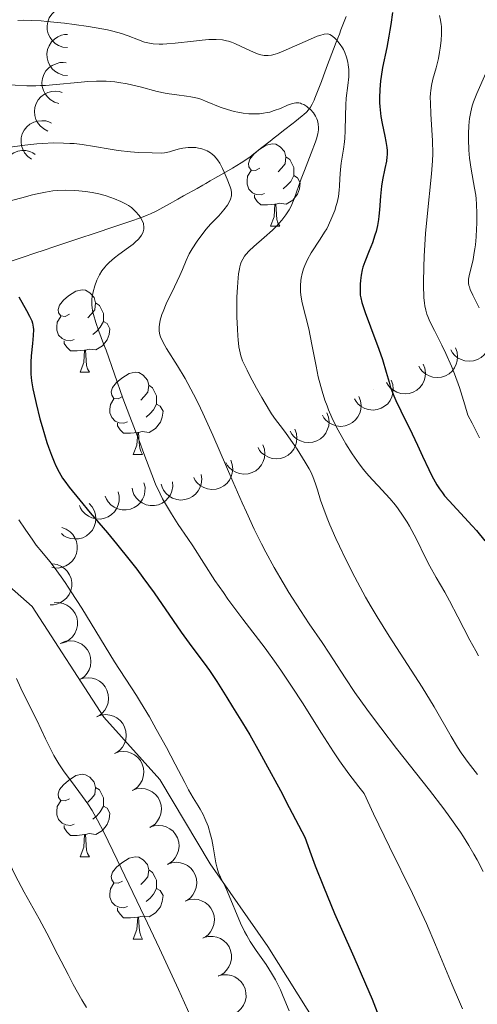
# Model space of a CAD drawing. Units: metres. Extents: x 657139 to 661662, y 4755285 to 4758358.
# Drawn here: x 659576 to 659632, y 4756190 to 4756310 of the extents above; entities that cross this region are included whole.
import ezdxf

# ---------------------------------------------------------------- set-up
doc = ezdxf.new("R2010")
doc.units = ezdxf.units.M
doc.header["$MEASUREMENT"] = 0
doc.linetypes.add('DGN Style 3', pattern=[76.27242, 54.4803, -21.79212])
for name, color, linetype, lineweight in [('Carátula', 7, 'Continuous', 0), ('Elementos auxiliares', 7, 'Continuous', 0), ('Entidades rústicas y varios', 7, 'Continuous', 0), ('Hidrografía', 7, 'Continuous', 0), ('Relieve y altimetría', 7, 'Continuous', 0), ('Viales y ferrocarril', 7, 'Continuous', 0)]:
    doc.layers.add(name, color=color, linetype=linetype, lineweight=lineweight)

msp = doc.modelspace()

# ---------------------------------------------------------------- linework, layer by layer
at = {"layer": 'Carátula', "color": 7, "linetype": 'Continuous', "lineweight": 0}
msp.add_3dface([(657208.2, 4755285.3), (661661.99, 4755389.11), (661592.78, 4758358.33), (657138.99, 4758254.52)], dxfattribs=at)
at = {"layer": 'Elementos auxiliares', "color": 250, "linetype": 'Continuous', "lineweight": 0}
msp.add_3dface([(658083.66, 4755699.57), (661483.22, 4755778.81), (661428.65, 4758092.2), (658030.25, 4758012.92)], dxfattribs=at)
at = {"layer": 'Entidades rústicas y varios', "color": 92, "linetype": 'Continuous', "lineweight": 0, "flags": 128}
for points, elevation in [([(659582.25, 4756306.12), (659581.69, 4756306.18), (659581.14, 4756306.39), (659580.73, 4756306.64), (659580.41, 4756306.95), (659580.11, 4756307.35), (659579.9, 4756307.79), (659579.78, 4756308.27), (659579.76, 4756308.77), (659579.84, 4756309.27), (659580.02, 4756309.74), (659580.32, 4756310.21), (659580.66, 4756310.54), (659581.07, 4756310.82), (659581.51, 4756311.03), (659581.89, 4756311.1), (659582.27, 4756311.12)], 1189.68), ([(659582.23, 4756302.73), (659581.67, 4756302.79), (659581.12, 4756303), (659580.71, 4756303.25), (659580.39, 4756303.56), (659580.09, 4756303.95), (659579.88, 4756304.4), (659579.76, 4756304.87), (659579.74, 4756305.38), (659579.82, 4756305.88), (659580, 4756306.35), (659580.3, 4756306.81), (659580.64, 4756307.14), (659581.05, 4756307.43), (659581.49, 4756307.63), (659581.87, 4756307.71), (659582.25, 4756307.73)], 1186.01), ([(659581.19, 4756299.34), (659580.65, 4756299.5), (659580.14, 4756299.8), (659579.79, 4756300.12), (659579.52, 4756300.48), (659579.3, 4756300.92), (659579.17, 4756301.39), (659579.13, 4756301.88), (659579.2, 4756302.38), (659579.36, 4756302.86), (659579.62, 4756303.29), (659580, 4756303.7), (659580.39, 4756303.96), (659580.84, 4756304.17), (659581.32, 4756304.3), (659581.7, 4756304.31), (659582.08, 4756304.26)], 1182.42), ([(659579.84, 4756295.97), (659579.34, 4756296.22), (659578.9, 4756296.6), (659578.6, 4756296.99), (659578.4, 4756297.38), (659578.26, 4756297.86), (659578.21, 4756298.35), (659578.26, 4756298.83), (659578.42, 4756299.31), (659578.66, 4756299.76), (659578.99, 4756300.14), (659579.43, 4756300.47), (659579.86, 4756300.67), (659580.34, 4756300.79), (659580.83, 4756300.84), (659581.21, 4756300.78), (659581.58, 4756300.66)], 1178.97), ([(659577.85, 4756292.55), (659577.39, 4756292.87), (659577.01, 4756293.32), (659576.78, 4756293.74), (659576.65, 4756294.17), (659576.58, 4756294.65), (659576.61, 4756295.15), (659576.73, 4756295.62), (659576.96, 4756296.07), (659577.27, 4756296.47), (659577.66, 4756296.8), (659578.15, 4756297.05), (659578.6, 4756297.18), (659579.1, 4756297.23), (659579.59, 4756297.2), (659579.95, 4756297.08), (659580.3, 4756296.91)], 1175.93), ([(659575.37, 4756289.08), (659574.96, 4756289.46), (659574.63, 4756289.95), (659574.45, 4756290.39), (659574.37, 4756290.83), (659574.36, 4756291.32), (659574.45, 4756291.81), (659574.63, 4756292.26), (659574.91, 4756292.68), (659575.27, 4756293.04), (659575.69, 4756293.32), (659576.2, 4756293.52), (659576.67, 4756293.59), (659577.17, 4756293.58), (659577.65, 4756293.49), (659578, 4756293.33), (659578.32, 4756293.12)], 1173.34), ([(659633.42, 4756271.56), (659633.62, 4756271.04), (659633.68, 4756270.46), (659633.64, 4756269.98), (659633.51, 4756269.55), (659633.3, 4756269.1), (659633, 4756268.71), (659632.63, 4756268.39), (659632.19, 4756268.15), (659631.71, 4756267.99), (659631.21, 4756267.93), (659630.66, 4756267.99), (659630.21, 4756268.14), (659629.77, 4756268.37), (659629.39, 4756268.67), (659629.15, 4756268.97), (659628.95, 4756269.31)], 1192.97), ([(659629.5, 4756269.58), (659629.7, 4756269.06), (659629.77, 4756268.48), (659629.73, 4756268), (659629.6, 4756267.57), (659629.38, 4756267.12), (659629.09, 4756266.73), (659628.72, 4756266.41), (659628.28, 4756266.17), (659627.8, 4756266.01), (659627.29, 4756265.95), (659626.74, 4756266.01), (659626.29, 4756266.16), (659625.86, 4756266.39), (659625.47, 4756266.69), (659625.23, 4756266.99), (659625.04, 4756267.33)], 1190.57), ([(659625.58, 4756267.6), (659625.78, 4756267.08), (659625.85, 4756266.5), (659625.81, 4756266.02), (659625.68, 4756265.59), (659625.47, 4756265.14), (659625.17, 4756264.75), (659624.8, 4756264.43), (659624.36, 4756264.19), (659623.88, 4756264.03), (659623.37, 4756263.97), (659622.83, 4756264.03), (659622.38, 4756264.18), (659621.94, 4756264.41), (659621.55, 4756264.71), (659621.31, 4756265.01), (659621.12, 4756265.35)], 1188.18), ([(659621.67, 4756265.62), (659621.87, 4756265.1), (659621.93, 4756264.52), (659621.89, 4756264.04), (659621.77, 4756263.61), (659621.55, 4756263.16), (659621.25, 4756262.77), (659620.88, 4756262.45), (659620.44, 4756262.21), (659619.96, 4756262.05), (659619.46, 4756261.99), (659618.91, 4756262.05), (659618.46, 4756262.2), (659618.02, 4756262.43), (659617.64, 4756262.73), (659617.4, 4756263.03), (659617.2, 4756263.37)], 1185.78), ([(659617.75, 4756263.64), (659617.95, 4756263.12), (659618.02, 4756262.54), (659617.98, 4756262.05), (659617.85, 4756261.63), (659617.63, 4756261.18), (659617.34, 4756260.79), (659616.97, 4756260.47), (659616.53, 4756260.23), (659616.05, 4756260.07), (659615.54, 4756260.01), (659614.99, 4756260.07), (659614.54, 4756260.22), (659614.11, 4756260.45), (659613.72, 4756260.75), (659613.48, 4756261.05), (659613.29, 4756261.39)], 1183.39), ([(659613.83, 4756261.66), (659614.03, 4756261.14), (659614.1, 4756260.55), (659614.06, 4756260.07), (659613.93, 4756259.65), (659613.72, 4756259.2), (659613.42, 4756258.81), (659613.05, 4756258.49), (659612.61, 4756258.25), (659612.13, 4756258.09), (659611.62, 4756258.03), (659611.08, 4756258.09), (659610.63, 4756258.24), (659610.19, 4756258.47), (659609.8, 4756258.77), (659609.56, 4756259.07), (659609.37, 4756259.41)], 1180.99), ([(659609.92, 4756259.68), (659610.12, 4756259.16), (659610.18, 4756258.57), (659610.14, 4756258.09), (659610.02, 4756257.67), (659609.8, 4756257.22), (659609.5, 4756256.83), (659609.13, 4756256.51), (659608.69, 4756256.27), (659608.21, 4756256.11), (659607.71, 4756256.05), (659607.16, 4756256.11), (659606.71, 4756256.26), (659606.27, 4756256.49), (659605.89, 4756256.79), (659605.65, 4756257.09), (659605.46, 4756257.43)], 1178.59), ([(659606.04, 4756257.77), (659606.23, 4756257.24), (659606.28, 4756256.65), (659606.23, 4756256.17), (659606.09, 4756255.75), (659605.86, 4756255.31), (659605.55, 4756254.93), (659605.18, 4756254.61), (659604.73, 4756254.38), (659604.25, 4756254.23), (659603.74, 4756254.19), (659603.2, 4756254.26), (659602.75, 4756254.42), (659602.32, 4756254.66), (659601.94, 4756254.98), (659601.71, 4756255.28), (659601.52, 4756255.62)], 1176.09), ([(659602.14, 4756255.91), (659602.32, 4756255.38), (659602.38, 4756254.8), (659602.32, 4756254.32), (659602.18, 4756253.89), (659601.96, 4756253.46), (659601.65, 4756253.07), (659601.27, 4756252.76), (659600.83, 4756252.53), (659600.34, 4756252.38), (659599.84, 4756252.33), (659599.29, 4756252.4), (659598.85, 4756252.57), (659598.41, 4756252.81), (659598.03, 4756253.12), (659597.8, 4756253.42), (659597.62, 4756253.77)], 1173.57), ([(659598.52, 4756254.13), (659598.6, 4756253.57), (659598.53, 4756252.99), (659598.38, 4756252.53), (659598.15, 4756252.14), (659597.84, 4756251.76), (659597.46, 4756251.45), (659597.03, 4756251.22), (659596.55, 4756251.09), (659596.04, 4756251.04), (659595.54, 4756251.1), (659595.02, 4756251.28), (659594.61, 4756251.53), (659594.24, 4756251.86), (659593.93, 4756252.24), (659593.77, 4756252.59), (659593.66, 4756252.96)], 1170.64), ([(659591.56, 4756253.15), (659591.69, 4756252.6), (659591.68, 4756252.02), (659591.57, 4756251.54), (659591.39, 4756251.14), (659591.12, 4756250.73), (659590.77, 4756250.38), (659590.36, 4756250.11), (659589.9, 4756249.92), (659589.4, 4756249.83), (659588.89, 4756249.84), (659588.36, 4756249.97), (659587.93, 4756250.17), (659587.53, 4756250.46), (659587.18, 4756250.81), (659586.99, 4756251.14), (659586.84, 4756251.5)], 1163.51), ([(659595.04, 4756253.25), (659595.07, 4756252.69), (659594.96, 4756252.11), (659594.77, 4756251.67), (659594.52, 4756251.3), (659594.18, 4756250.94), (659593.78, 4756250.66), (659593.32, 4756250.47), (659592.83, 4756250.37), (659592.32, 4756250.37), (659591.83, 4756250.47), (659591.32, 4756250.69), (659590.94, 4756250.97), (659590.6, 4756251.32), (659590.32, 4756251.73), (659590.19, 4756252.09), (659590.11, 4756252.47)], 1167.16), ([(659588.41, 4756252.05), (659588.54, 4756251.5), (659588.53, 4756250.91), (659588.42, 4756250.44), (659588.24, 4756250.04), (659587.97, 4756249.62), (659587.62, 4756249.27), (659587.21, 4756249), (659586.75, 4756248.82), (659586.25, 4756248.72), (659585.74, 4756248.73), (659585.2, 4756248.86), (659584.78, 4756249.07), (659584.38, 4756249.36), (659584.03, 4756249.71), (659583.83, 4756250.03), (659583.69, 4756250.39)], 1159.79), ([(659584.88, 4756250.63), (659585.25, 4756250.21), (659585.52, 4756249.69), (659585.65, 4756249.23), (659585.69, 4756248.78), (659585.64, 4756248.29), (659585.5, 4756247.82), (659585.27, 4756247.39), (659584.94, 4756247.01), (659584.55, 4756246.69), (659584.1, 4756246.45), (659583.57, 4756246.31), (659583.09, 4756246.3), (659582.6, 4756246.36), (659582.13, 4756246.51), (659581.8, 4756246.7), (659581.5, 4756246.95)], 1156.54), ([(659581.55, 4756247.7), (659582.07, 4756247.5), (659582.56, 4756247.17), (659582.89, 4756246.83), (659583.13, 4756246.45), (659583.33, 4756246), (659583.43, 4756245.52), (659583.43, 4756245.02), (659583.33, 4756244.53), (659583.13, 4756244.06), (659582.85, 4756243.65), (659582.44, 4756243.27), (659582.04, 4756243.03), (659581.57, 4756242.85), (659581.09, 4756242.76), (659580.71, 4756242.77), (659580.33, 4756242.85)], 1153.89), ([(659580.42, 4756243.29), (659580.97, 4756243.19), (659581.51, 4756242.96), (659581.9, 4756242.68), (659582.21, 4756242.36), (659582.49, 4756241.95), (659582.67, 4756241.5), (659582.77, 4756241.01), (659582.76, 4756240.51), (659582.65, 4756240.02), (659582.45, 4756239.55), (659582.12, 4756239.11), (659581.77, 4756238.79), (659581.35, 4756238.53), (659580.89, 4756238.35), (659580.52, 4756238.29), (659580.13, 4756238.29)], 1151.83), ([(659580.6, 4756238.53), (659581.16, 4756238.55), (659581.73, 4756238.43), (659582.17, 4756238.24), (659582.54, 4756237.98), (659582.89, 4756237.64), (659583.17, 4756237.23), (659583.36, 4756236.78), (659583.45, 4756236.29), (659583.45, 4756235.78), (659583.34, 4756235.28), (659583.12, 4756234.78), (659582.83, 4756234.4), (659582.47, 4756234.06), (659582.06, 4756233.79), (659581.71, 4756233.66), (659581.33, 4756233.58)], 1150.38), ([(659581.52, 4756233.66), (659582.04, 4756233.85), (659582.63, 4756233.9), (659583.11, 4756233.85), (659583.53, 4756233.71), (659583.97, 4756233.49), (659584.35, 4756233.18), (659584.67, 4756232.81), (659584.9, 4756232.36), (659585.05, 4756231.88), (659585.1, 4756231.37), (659585.03, 4756230.83), (659584.87, 4756230.38), (659584.63, 4756229.95), (659584.32, 4756229.57), (659584.01, 4756229.34), (659583.67, 4756229.15)], 1149.61), ([(659583.66, 4756229.17), (659584.19, 4756229.35), (659584.78, 4756229.41), (659585.26, 4756229.36), (659585.68, 4756229.22), (659586.12, 4756229), (659586.5, 4756228.69), (659586.82, 4756228.31), (659587.05, 4756227.87), (659587.2, 4756227.38), (659587.25, 4756226.88), (659587.18, 4756226.33), (659587.02, 4756225.89), (659586.78, 4756225.45), (659586.46, 4756225.07), (659586.16, 4756224.84), (659585.82, 4756224.65)], 1149.19), ([(659585.81, 4756224.67), (659586.34, 4756224.86), (659586.93, 4756224.91), (659587.41, 4756224.86), (659587.83, 4756224.72), (659588.27, 4756224.5), (659588.65, 4756224.19), (659588.97, 4756223.82), (659589.2, 4756223.37), (659589.35, 4756222.89), (659589.4, 4756222.38), (659589.33, 4756221.83), (659589.17, 4756221.39), (659588.93, 4756220.96), (659588.61, 4756220.58), (659588.31, 4756220.35), (659587.97, 4756220.16)], 1148.77), ([(659587.96, 4756220.18), (659588.49, 4756220.36), (659589.07, 4756220.42), (659589.55, 4756220.37), (659589.98, 4756220.23), (659590.42, 4756220.01), (659590.8, 4756219.7), (659591.12, 4756219.32), (659591.35, 4756218.88), (659591.5, 4756218.39), (659591.55, 4756217.89), (659591.47, 4756217.34), (659591.32, 4756216.89), (659591.07, 4756216.46), (659590.76, 4756216.08), (659590.46, 4756215.85), (659590.12, 4756215.66)], 1148.35), ([(659590.11, 4756215.68), (659590.64, 4756215.87), (659591.22, 4756215.92), (659591.7, 4756215.87), (659592.13, 4756215.73), (659592.57, 4756215.51), (659592.95, 4756215.2), (659593.27, 4756214.83), (659593.5, 4756214.38), (659593.65, 4756213.9), (659593.69, 4756213.39), (659593.62, 4756212.84), (659593.46, 4756212.4), (659593.22, 4756211.97), (659592.91, 4756211.59), (659592.61, 4756211.35), (659592.27, 4756211.17)], 1147.93), ([(659592.26, 4756211.19), (659592.79, 4756211.37), (659593.37, 4756211.43), (659593.85, 4756211.38), (659594.28, 4756211.24), (659594.72, 4756211.01), (659595.1, 4756210.71), (659595.41, 4756210.33), (659595.65, 4756209.89), (659595.8, 4756209.4), (659595.84, 4756208.9), (659595.77, 4756208.35), (659595.61, 4756207.9), (659595.37, 4756207.47), (659595.06, 4756207.09), (659594.76, 4756206.86), (659594.42, 4756206.67)], 1147.51), ([(659594.41, 4756206.69), (659594.94, 4756206.88), (659595.52, 4756206.93), (659596, 4756206.88), (659596.42, 4756206.74), (659596.86, 4756206.52), (659597.25, 4756206.21), (659597.56, 4756205.84), (659597.8, 4756205.39), (659597.95, 4756204.91), (659597.99, 4756204.4), (659597.92, 4756203.85), (659597.76, 4756203.41), (659597.52, 4756202.98), (659597.21, 4756202.6), (659596.91, 4756202.36), (659596.56, 4756202.18)], 1147.09), ([(659596.56, 4756202.2), (659597.09, 4756202.38), (659597.67, 4756202.44), (659598.15, 4756202.39), (659598.57, 4756202.25), (659599.01, 4756202.02), (659599.4, 4756201.72), (659599.71, 4756201.34), (659599.95, 4756200.9), (659600.1, 4756200.41), (659600.14, 4756199.91), (659600.07, 4756199.36), (659599.91, 4756198.91), (659599.67, 4756198.48), (659599.36, 4756198.1), (659599.05, 4756197.87), (659598.71, 4756197.68)], 1146.67), ([(659598.85, 4756197.76), (659599.39, 4756197.9), (659599.98, 4756197.91), (659600.45, 4756197.81), (659600.86, 4756197.64), (659601.28, 4756197.38), (659601.64, 4756197.04), (659601.92, 4756196.64), (659602.11, 4756196.18), (659602.22, 4756195.68), (659602.22, 4756195.17), (659602.11, 4756194.64), (659601.91, 4756194.21), (659601.63, 4756193.8), (659601.29, 4756193.44), (659600.97, 4756193.24), (659600.61, 4756193.08)], 1146.26), ([(659600.61, 4756193.09), (659601.15, 4756193.24), (659601.74, 4756193.24), (659602.21, 4756193.15), (659602.62, 4756192.98), (659603.04, 4756192.72), (659603.4, 4756192.38), (659603.68, 4756191.98), (659603.87, 4756191.51), (659603.98, 4756191.02), (659603.99, 4756190.51), (659603.87, 4756189.97), (659603.67, 4756189.54), (659603.39, 4756189.13), (659603.05, 4756188.78), (659602.73, 4756188.57), (659602.37, 4756188.42)], 1145.89)]:
    msp.add_lwpolyline(points, dxfattribs=dict(at, elevation=elevation))
for points in [[(659605.67, 4756291.44), (659605.14, 4756291.17), (659604.61, 4756291.22), (659604.34, 4756291.6), (659604.29, 4756292.02), (659604.45, 4756292.54), (659604.93, 4756293.14), (659605.56, 4756293.66), (659606.46, 4756294.25), (659607.21, 4756294.41), (659607.63, 4756294.36), (659608.16, 4756294.04), (659608.69, 4756293.46), (659608.85, 4756292.82), (659608.74, 4756291.96), (659608.32, 4756291.44), (659607.9, 4756291.01)], [(659608.85, 4756292.82), (659609.33, 4756292.5), (659609.64, 4756291.86), (659609.8, 4756291.54), (659609.8, 4756290.96), (659609.8, 4756290.54), (659609.43, 4756289.84), (659609.01, 4756289.36), (659608.53, 4756288.94)], [(659606.25, 4756288.36), (659605.83, 4756288.2), (659605.24, 4756288.26), (659604.77, 4756288.46), (659604.34, 4756288.89), (659604.13, 4756289.48), (659604.13, 4756289.9), (659604.18, 4756290.48), (659604.61, 4756291.17)], [(659609.8, 4756290.54), (659610.26, 4756290.28), (659610.6, 4756289.67), (659610.49, 4756288.94), (659610.28, 4756288.3), (659609.7, 4756287.56), (659608.9, 4756287.08), (659608.05, 4756287.19), (659607.62, 4756287.06)], [(659607.51, 4756287.06), (659606.62, 4756286.98), (659605.78, 4756286.98), (659605.35, 4756287.4), (659605.03, 4756287.88), (659605.03, 4756288.2)], [(659606.97, 4756284.38), (659607.4, 4756285.54), (659607.51, 4756287.06), (659607.62, 4756287.06), (659607.66, 4756286.48), (659607.69, 4756285.79), (659607.76, 4756285.18), (659607.88, 4756284.78), (659608.09, 4756284.38)], [(659606.97, 4756284.38), (659608.09, 4756284.38)], [(659582.48, 4756273.67), (659581.95, 4756273.4), (659581.42, 4756273.46), (659581.15, 4756273.83), (659581.1, 4756274.25), (659581.26, 4756274.77), (659581.74, 4756275.37), (659582.37, 4756275.9), (659583.27, 4756276.48), (659584.02, 4756276.64), (659584.44, 4756276.59), (659584.97, 4756276.27), (659585.5, 4756275.69), (659585.66, 4756275.05), (659585.55, 4756274.2), (659585.13, 4756273.67), (659584.71, 4756273.24)], [(659585.66, 4756275.05), (659586.14, 4756274.73), (659586.45, 4756274.09), (659586.61, 4756273.77), (659586.61, 4756273.19), (659586.61, 4756272.77), (659586.24, 4756272.08), (659585.82, 4756271.6), (659585.34, 4756271.18)], [(659583.06, 4756270.59), (659582.64, 4756270.43), (659582.05, 4756270.49), (659581.58, 4756270.7), (659581.15, 4756271.12), (659580.94, 4756271.71), (659580.94, 4756272.13), (659580.99, 4756272.71), (659581.42, 4756273.4)], [(659586.61, 4756272.77), (659587.07, 4756272.52), (659587.41, 4756271.9), (659587.3, 4756271.18), (659587.09, 4756270.54), (659586.51, 4756269.8), (659585.71, 4756269.32), (659584.86, 4756269.42), (659584.43, 4756269.29)], [(659584.32, 4756269.29), (659583.43, 4756269.21), (659582.59, 4756269.21), (659582.16, 4756269.64), (659581.84, 4756270.11), (659581.84, 4756270.43)], [(659583.78, 4756266.61), (659584.21, 4756267.77), (659584.32, 4756269.29), (659584.43, 4756269.29), (659584.47, 4756268.71), (659584.5, 4756268.02), (659584.57, 4756267.41), (659584.69, 4756267.01), (659584.9, 4756266.61)], [(659583.78, 4756266.61), (659584.9, 4756266.61)], [(659588.95, 4756263.63), (659588.42, 4756263.37), (659587.89, 4756263.42), (659587.63, 4756263.79), (659587.57, 4756264.22), (659587.73, 4756264.74), (659588.21, 4756265.33), (659588.85, 4756265.86), (659589.75, 4756266.45), (659590.49, 4756266.61), (659590.92, 4756266.55), (659591.45, 4756266.24), (659591.98, 4756265.65), (659592.14, 4756265.01), (659592.03, 4756264.16), (659591.6, 4756263.63), (659591.18, 4756263.21)], [(659592.14, 4756265.01), (659592.61, 4756264.7), (659592.93, 4756264.06), (659593.09, 4756263.74), (659593.09, 4756263.16), (659593.09, 4756262.73), (659592.72, 4756262.04), (659592.3, 4756261.56), (659591.82, 4756261.14)], [(659619.5, 4756264.53), (659619.52, 4756264.54), (659619.53, 4756264.54)], [(659589.54, 4756260.55), (659589.11, 4756260.39), (659588.53, 4756260.45), (659588.05, 4756260.66), (659587.63, 4756261.09), (659587.41, 4756261.67), (659587.41, 4756262.09), (659587.47, 4756262.68), (659587.89, 4756263.37)], [(659593.09, 4756262.73), (659593.54, 4756262.48), (659593.89, 4756261.87), (659593.78, 4756261.14), (659593.57, 4756260.5), (659592.98, 4756259.76), (659592.19, 4756259.28), (659591.34, 4756259.39), (659590.91, 4756259.26)], [(659590.8, 4756259.26), (659589.91, 4756259.17), (659589.06, 4756259.17), (659588.64, 4756259.6), (659588.32, 4756260.08), (659588.32, 4756260.39)], [(659590.25, 4756256.57), (659590.69, 4756257.73), (659590.8, 4756259.26), (659590.91, 4756259.26), (659590.94, 4756258.67), (659590.98, 4756257.99), (659591.05, 4756257.37), (659591.16, 4756256.97), (659591.38, 4756256.57)], [(659590.25, 4756256.57), (659591.38, 4756256.57)], [(659582.48, 4756214.67), (659581.95, 4756214.41), (659581.42, 4756214.46), (659581.15, 4756214.83), (659581.1, 4756215.26), (659581.26, 4756215.78), (659581.74, 4756216.37), (659582.37, 4756216.9), (659583.27, 4756217.49), (659584.02, 4756217.65), (659584.44, 4756217.59), (659584.97, 4756217.28), (659585.5, 4756216.69), (659585.66, 4756216.05), (659585.55, 4756215.2), (659585.13, 4756214.67), (659584.71, 4756214.25)], [(659585.66, 4756216.05), (659586.14, 4756215.74), (659586.45, 4756215.1), (659586.61, 4756214.78), (659586.61, 4756214.2), (659586.61, 4756213.77), (659586.24, 4756213.08), (659585.82, 4756212.6), (659585.34, 4756212.18)], [(659583.06, 4756211.59), (659582.64, 4756211.43), (659582.05, 4756211.49), (659581.58, 4756211.7), (659581.15, 4756212.13), (659580.94, 4756212.71), (659580.94, 4756213.13), (659580.99, 4756213.72), (659581.42, 4756214.41)], [(659586.61, 4756213.77), (659587.07, 4756213.52), (659587.41, 4756212.91), (659587.3, 4756212.18), (659587.09, 4756211.54), (659586.51, 4756210.8), (659585.71, 4756210.32), (659584.86, 4756210.43), (659584.43, 4756210.3)], [(659584.32, 4756210.3), (659583.43, 4756210.21), (659582.59, 4756210.21), (659582.16, 4756210.64), (659581.84, 4756211.12), (659581.84, 4756211.43)], [(659583.78, 4756207.61), (659584.21, 4756208.77), (659584.32, 4756210.3), (659584.43, 4756210.3), (659584.47, 4756209.71), (659584.5, 4756209.03), (659584.57, 4756208.41), (659584.69, 4756208.01), (659584.9, 4756207.61)], [(659583.78, 4756207.61), (659584.9, 4756207.61)], [(659588.95, 4756204.64), (659588.42, 4756204.37), (659587.89, 4756204.43), (659587.63, 4756204.8), (659587.57, 4756205.22), (659587.73, 4756205.74), (659588.21, 4756206.34), (659588.85, 4756206.87), (659589.75, 4756207.45), (659590.49, 4756207.61), (659590.92, 4756207.56), (659591.45, 4756207.24), (659591.98, 4756206.66), (659592.14, 4756206.02), (659592.03, 4756205.17), (659591.6, 4756204.64), (659591.18, 4756204.21)], [(659592.14, 4756206.02), (659592.61, 4756205.7), (659592.93, 4756205.06), (659593.09, 4756204.74), (659593.09, 4756204.16), (659593.09, 4756203.74), (659592.72, 4756203.05), (659592.3, 4756202.57), (659591.82, 4756202.15)], [(659589.54, 4756201.56), (659589.11, 4756201.4), (659588.53, 4756201.46), (659588.05, 4756201.67), (659587.63, 4756202.09), (659587.41, 4756202.68), (659587.41, 4756203.1), (659587.47, 4756203.68), (659587.89, 4756204.37)], [(659593.09, 4756203.74), (659593.54, 4756203.49), (659593.89, 4756202.87), (659593.78, 4756202.15), (659593.57, 4756201.51), (659592.98, 4756200.77), (659592.19, 4756200.29), (659591.34, 4756200.39), (659590.91, 4756200.26)], [(659590.8, 4756200.26), (659589.91, 4756200.18), (659589.06, 4756200.18), (659588.64, 4756200.61), (659588.32, 4756201.08), (659588.32, 4756201.4)], [(659590.25, 4756197.58), (659590.69, 4756198.74), (659590.8, 4756200.26), (659590.91, 4756200.26), (659590.94, 4756199.68), (659590.98, 4756198.99), (659591.05, 4756198.38), (659591.16, 4756197.98), (659591.38, 4756197.58)], [(659590.25, 4756197.58), (659591.38, 4756197.58)]]:
    msp.add_lwpolyline(points, dxfattribs=at)
at = {"layer": 'Hidrografía', "color": 142, "linetype": 'DGN Style 3', "lineweight": 13}
msp.add_polyline3d([(659575.14, 4756280.03, 1150.1), (659576.73, 4756280.58, 1150.5), (659578.39, 4756281.13, 1150.98), (659579.27, 4756281.42, 1151.26), (659580.71, 4756281.9, 1151.77), (659582.29, 4756282.43, 1152.37), (659584.25, 4756283.09, 1153.12), (659584.99, 4756283.33, 1153.38), (659588.48, 4756284.5, 1154.19), (659589.83, 4756284.95, 1154.53), (659591.24, 4756285.45, 1154.93), (659591.94, 4756285.72, 1155.15), (659592.35, 4756285.9, 1155.28), (659593.12, 4756286.26, 1155.53), (659594.22, 4756286.85, 1155.92), (659594.76, 4756287.15, 1156.16), (659595.3, 4756287.46, 1156.43), (659595.67, 4756287.66, 1156.64), (659596.39, 4756288.07, 1157.09), (659598.02, 4756288.99, 1158.24), (659598.74, 4756289.39, 1158.7), (659599.1, 4756289.6, 1158.91), (659599.64, 4756289.9, 1159.2), (659600.18, 4756290.21, 1159.44), (659600.91, 4756290.62, 1159.74), (659601.27, 4756290.82, 1159.89), (659602.35, 4756291.44, 1160.39), (659602.88, 4756291.76, 1160.62), (659603.41, 4756292.09, 1160.82), (659604.44, 4756292.8, 1161.16), (659604.94, 4756293.18, 1161.34), (659605.93, 4756293.95, 1161.74), (659606.92, 4756294.73, 1162.17), (659607.42, 4756295.12, 1162.34), (659607.91, 4756295.51, 1162.46), (659608.57, 4756296.02, 1162.58), (659608.9, 4756296.28, 1162.66), (659609.4, 4756296.67, 1162.85), (659609.73, 4756296.93, 1163.01), (659609.95, 4756297.1, 1163.14), (659610.39, 4756297.45, 1163.44), (659610.83, 4756297.8, 1163.79), (659611.04, 4756297.98, 1163.98), (659611.34, 4756298.26, 1164.28), (659611.62, 4756298.56, 1164.6), (659611.74, 4756298.72, 1164.76), (659611.86, 4756298.88, 1164.93), (659612.06, 4756299.23, 1165.26), (659612.29, 4756299.73, 1165.68), (659612.39, 4756299.98, 1165.87), (659612.54, 4756300.37, 1166.11), (659612.77, 4756300.97, 1166.41), (659613.17, 4756302.01, 1166.87), (659613.43, 4756302.7, 1167.22), (659613.93, 4756304.02, 1167.98), (659614.66, 4756305.94, 1169.15), (659614.99, 4756306.79, 1169.66), (659615.37, 4756307.78, 1170.23), (659615.56, 4756308.29, 1170.49), (659615.88, 4756309.12, 1170.85), (659616.18, 4756309.9, 1171.13)], dxfattribs=at)
at = {"layer": 'Relieve y altimetría', "color": 36, "linetype": 'Continuous', "lineweight": 30, "flags": 128}
for points, elevation in [([(659621.84, 4756310.41), (659621.64, 4756308.95), (659621.53, 4756308.25)], 1175), ([(659621.53, 4756308.25), (659621.4, 4756307.5), (659621.13, 4756306.12), (659620.63, 4756303.7), (659620.44, 4756302.6), (659620.37, 4756302.07), (659620.28, 4756301.03), (659620.25, 4756300.03), (659620.26, 4756299.39), (659620.29, 4756298.97), (659620.36, 4756298.16), (659620.42, 4756297.72), (659620.57, 4756296.87), (659620.89, 4756295.36), (659621.02, 4756294.71), (659621.14, 4756293.95), (659621.17, 4756293.6), (659621.17, 4756293.09), (659621.15, 4756292.84), (659621.09, 4756292.3), (659620.91, 4756291.39), (659620.62, 4756290.01), (659620.5, 4756289.24), (659620.37, 4756288.04), (659620.25, 4756286.39), (659620.17, 4756285.59), (659620.12, 4756285.2), (659619.99, 4756284.46), (659619.83, 4756283.74), (659619.7, 4756283.27), (659619.39, 4756282.37), (659618.99, 4756281.38), (659618.45, 4756280.06), (659618.23, 4756279.4), (659618.15, 4756279.07), (659618.02, 4756278.4), (659617.93, 4756277.75), (659617.9, 4756277.34), (659617.88, 4756276.6), (659617.91, 4756275.98), (659617.96, 4756275.65), (659618.1, 4756275.09), (659618.5, 4756273.89), (659619.15, 4756272.13), (659620.17, 4756269.4), (659620.6, 4756268.14), (659621.07, 4756266.59), (659621.41, 4756265.38), (659621.61, 4756264.76), (659622, 4756263.74), (659622.25, 4756263.17), (659622.84, 4756261.9), (659624.22, 4756259.11), (659624.9, 4756257.71), (659625.5, 4756256.39), (659626.26, 4756254.75), (659626.64, 4756253.99), (659627.04, 4756253.26), (659627.25, 4756252.9), (659627.58, 4756252.39), (659627.94, 4756251.9), (659628.19, 4756251.57), (659628.73, 4756250.94), (659631.55, 4756247.9), (659632.06, 4756247.32), (659633.1, 4756246.07)], 1175), ([(659576.32, 4756275.78), (659577.26, 4756274.13), (659577.63, 4756273.43), (659577.88, 4756272.84), (659577.97, 4756272.58), (659578.07, 4756272.1), (659578.09, 4756271.79), (659578.07, 4756271.08), (659577.97, 4756270.1), (659577.83, 4756268.6), (659577.78, 4756267.84), (659577.76, 4756266.87), (659577.79, 4756266.37), (659577.87, 4756265.55), (659578.03, 4756264.59), (659578.14, 4756264.04), (659578.42, 4756262.79), (659578.88, 4756260.94), (659579.14, 4756260), (659579.73, 4756258.05), (659579.92, 4756257.48), (659580.28, 4756256.5), (659580.62, 4756255.69), (659580.83, 4756255.22), (659581.24, 4756254.42), (659581.65, 4756253.71), (659581.91, 4756253.32), (659582.45, 4756252.6), (659583.74, 4756251.01), (659585.02, 4756249.49), (659587.11, 4756247.03), (659588.22, 4756245.69), (659589.89, 4756243.63), (659590.68, 4756242.62), (659591.43, 4756241.62), (659592.8, 4756239.73), (659595.1, 4756236.37), (659596.08, 4756234.95), (659597.4, 4756233.16), (659598.9, 4756231.19), (659599.56, 4756230.3), (659600.45, 4756228.95), (659601.65, 4756226.98), (659602.35, 4756225.86), (659603.56, 4756223.93), (659604.45, 4756222.43), (659605.64, 4756220.33), (659606.38, 4756219), (659608.17, 4756215.66), (659609.26, 4756213.6), (659611.14, 4756209.98), (659611.93, 4756207.82), (659612.43, 4756206.48), (659613.41, 4756203.99), (659614.78, 4756200.71), (659615.63, 4756198.79), (659617.14, 4756195.4), (659618.56, 4756192.13), (659619.34, 4756190.26), (659620.51, 4756187.3)], 1150)]:
    msp.add_lwpolyline(points, dxfattribs=dict(at, elevation=elevation))
at = {"layer": 'Relieve y altimetría', "color": 36, "linetype": 'Continuous', "lineweight": 0, "flags": 128}
for points, elevation in [([(659576.2, 4756309.43), (659576.84, 4756309.45), (659577.86, 4756309.44), (659579.05, 4756309.37), (659579.74, 4756309.32), (659581.87, 4756309.09), (659583.04, 4756308.94), (659584.79, 4756308.69), (659586.41, 4756308.42), (659587.12, 4756308.28), (659587.76, 4756308.13), (659588.82, 4756307.84), (659589.65, 4756307.56), (659590.89, 4756307.06), (659591.63, 4756306.8), (659592.02, 4756306.69), (659592.66, 4756306.59), (659593.42, 4756306.54), (659593.85, 4756306.55), (659594.33, 4756306.57), (659595.37, 4756306.67), (659597.6, 4756306.93), (659598.64, 4756307.05), (659599.47, 4756307.12), (659599.84, 4756307.13), (659600.37, 4756307.13), (659601.13, 4756307.06), (659601.61, 4756306.96), (659601.86, 4756306.89), (659602.23, 4756306.77), (659602.61, 4756306.63), (659603.38, 4756306.28), (659604.9, 4756305.56), (659605.59, 4756305.3), (659606, 4756305.19), (659606.21, 4756305.16), (659606.5, 4756305.15), (659606.7, 4756305.15), (659607.1, 4756305.21), (659607.52, 4756305.32), (659607.82, 4756305.42), (659608.51, 4756305.69), (659609.89, 4756306.3), (659611.83, 4756307.17), (659612.64, 4756307.5), (659612.97, 4756307.62), (659613.49, 4756307.77), (659613.87, 4756307.81), (659614.07, 4756307.78), (659614.19, 4756307.74), (659614.4, 4756307.62), (659614.77, 4756307.33), (659615.01, 4756307.07), (659615.47, 4756306.5), (659615.73, 4756306.09), (659615.85, 4756305.88), (659616.02, 4756305.54), (659616.23, 4756304.96), (659616.38, 4756304.36), (659616.44, 4756304.02), (659616.51, 4756303.48), (659616.52, 4756302.88), (659616.51, 4756302.56), (659616.41, 4756301.52), (659616.2, 4756299.97), (659616.13, 4756299.14), (659616.09, 4756297.82), (659616.07, 4756296), (659616.02, 4756295.09), (659615.98, 4756294.64), (659615.87, 4756293.75), (659615.6, 4756292.06), (659615.5, 4756291.28), (659615.42, 4756290.19), (659615.38, 4756289.25), (659615.34, 4756288.77)], 1170), ([(659627.56, 4756310.05), (659627.69, 4756309.48), (659627.78, 4756308.95), (659627.8, 4756308.69), (659627.82, 4756308.17), (659627.82, 4756307.81), (659627.76, 4756307.01), (659627.64, 4756306.07), (659627.56, 4756305.56), (659627.42, 4756304.78), (659627.15, 4756303.66), (659626.74, 4756302.29), (659626.57, 4756301.52), (659626.49, 4756300.92), (659626.46, 4756300.59), (659626.44, 4756300.04), (659626.45, 4756299.42), (659626.51, 4756298.03), (659626.7, 4756294.83), (659626.73, 4756293.18), (659626.71, 4756292.36), (659626.6, 4756290.76), (659626.04, 4756285.55), (659625.86, 4756283.51), (659625.7, 4756280.72), (659625.65, 4756279.38), (659625.61, 4756277.56), (659625.62, 4756276.78), (659625.64, 4756276.1), (659625.66, 4756275.69), (659625.73, 4756274.99), (659625.78, 4756274.69), (659625.89, 4756274.14), (659626.03, 4756273.67), (659626.14, 4756273.37), (659626.4, 4756272.78), (659626.95, 4756271.67), (659627.85, 4756269.9), (659628.34, 4756268.88), (659629.03, 4756267.32), (659629.4, 4756266.4), (659629.98, 4756264.73), (659630.64, 4756262.63), (659631, 4756261.39), (659631.54, 4756260.4), (659632.45, 4756258.62)], 1180), ([(659574.45, 4756301.62), (659577.29, 4756301.49), (659578.38, 4756301.48), (659578.96, 4756301.5), (659579.57, 4756301.53), (659580.85, 4756301.64), (659583.48, 4756301.89), (659584.73, 4756301.98), (659585.76, 4756302.03), (659586.25, 4756302.03), (659586.97, 4756302.02), (659588, 4756301.94), (659588.5, 4756301.88), (659589.52, 4756301.71), (659590.03, 4756301.6), (659591.08, 4756301.34), (659593.15, 4756300.79), (659594.15, 4756300.57), (659594.63, 4756300.49), (659595.56, 4756300.36), (659596.73, 4756300.21), (659597.28, 4756300.13), (659598.09, 4756299.95), (659598.48, 4756299.83), (659599.26, 4756299.54), (659600.85, 4756298.88), (659601.72, 4756298.57), (659602.56, 4756298.34), (659602.99, 4756298.25), (659603.66, 4756298.14), (659604.33, 4756298.07), (659604.67, 4756298.05), (659605.33, 4756298.05), (659605.65, 4756298.07), (659606.12, 4756298.13), (659606.58, 4756298.21), (659606.87, 4756298.28), (659607.42, 4756298.45), (659608.18, 4756298.73), (659609.04, 4756299.1), (659609.41, 4756299.24), (659609.65, 4756299.31), (659610.07, 4756299.39), (659610.42, 4756299.39), (659610.63, 4756299.35), (659610.76, 4756299.3), (659611.02, 4756299.19), (659611.39, 4756298.95), (659611.58, 4756298.81), (659611.84, 4756298.58), (659612.19, 4756298.19)], 1165), ([(659633.21, 4756303.02), (659632.1, 4756300.54), (659631.72, 4756299.54), (659631.56, 4756299.05), (659631.37, 4756298.3), (659631.23, 4756297.51), (659631.18, 4756297.08), (659631.14, 4756296.62), (659631.09, 4756295.66), (659631.09, 4756294.99), (659631.13, 4756293.64), (659631.21, 4756292.66), (659631.4, 4756291.31), (659631.83, 4756289.03), (659631.97, 4756288.16), (659632.02, 4756287.72), (659632.07, 4756287.05), (659632.1, 4756285.91), (659632.1, 4756284.71), (659632.08, 4756284.07), (659632.02, 4756283.08), (659631.93, 4756282.1), (659631.87, 4756281.62), (659631.8, 4756281.17), (659631.65, 4756280.31), (659631.18, 4756278.33), (659631.11, 4756277.92), (659631.09, 4756277.74), (659631.1, 4756277.45), (659631.15, 4756277.15), (659631.2, 4756276.98), (659631.3, 4756276.69), (659631.63, 4756275.97), (659632.41, 4756274.45)], 1185), ([(659612.19, 4756298.19), (659612.46, 4756297.76), (659612.6, 4756297.46), (659612.68, 4756297.26), (659612.79, 4756296.83), (659612.83, 4756296.37), (659612.82, 4756296.11), (659612.74, 4756295.63), (659612.58, 4756295.01), (659612.46, 4756294.64), (659611.94, 4756293.27), (659611.1, 4756291.16), (659610.72, 4756290.15), (659609.87, 4756287.72), (659609.59, 4756287.04), (659609.43, 4756286.72), (659609.25, 4756286.39), (659608.84, 4756285.75), (659608.36, 4756285.11), (659608, 4756284.7), (659607.75, 4756284.42), (659607.21, 4756283.88), (659606.22, 4756283), (659604.93, 4756281.89), (659604.38, 4756281.38), (659603.98, 4756280.94), (659603.81, 4756280.72), (659603.59, 4756280.37), (659603.41, 4756279.99), (659603.33, 4756279.77), (659603.23, 4756279.43), (659603.18, 4756279.17), (659603.08, 4756278.59), (659603.02, 4756278.1), (659602.94, 4756276.97), (659602.89, 4756275.75), (659602.88, 4756274.92), (659602.89, 4756273.34), (659602.94, 4756271.85), (659602.99, 4756271.02), (659603.03, 4756270.53), (659603.13, 4756269.69), (659603.26, 4756268.96), (659603.36, 4756268.6), (659603.58, 4756268), (659603.73, 4756267.66), (659604.11, 4756266.84), (659604.45, 4756266.18), (659605.26, 4756264.68), (659605.91, 4756263.51), (659606.84, 4756261.96), (659607.11, 4756261.55), (659607.59, 4756260.86), (659608.45, 4756259.75), (659608.9, 4756259.16), (659609.67, 4756258.05), (659610.21, 4756257.23), (659611.18, 4756255.66), (659611.67, 4756254.83), (659611.87, 4756254.46), (659612.12, 4756253.91), (659612.46, 4756253.01), (659612.69, 4756252.27), (659613.08, 4756251.02), (659613.35, 4756250.24), (659613.88, 4756248.84), (659614.22, 4756248.02), (659614.95, 4756246.36), (659615.37, 4756245.44), (659616.07, 4756243.98), (659617.24, 4756241.65), (659618.55, 4756239.23), (659619.24, 4756238.02), (659619.96, 4756236.81), (659621.41, 4756234.46), (659625.43, 4756228.24), (659626.9, 4756225.84), (659628.97, 4756222.25), (659629.76, 4756220.94), (659630.22, 4756220.26), (659631.06, 4756219.08), (659632.19, 4756217.63)], 1165), ([(659573.69, 4756293.81), (659577.05, 4756294.26), (659578.5, 4756294.42), (659579.2, 4756294.47), (659580.52, 4756294.52), (659581.76, 4756294.51), (659582.54, 4756294.47), (659583.05, 4756294.43), (659584.01, 4756294.33), (659585.52, 4756294.09), (659587.44, 4756293.74), (659588.41, 4756293.59), (659589.92, 4756293.43), (659590.89, 4756293.37), (659592.55, 4756293.3), (659593.64, 4756293.29), (659594.05, 4756293.33), (659594.68, 4756293.45), (659595.16, 4756293.59), (659595.9, 4756293.79), (659596.31, 4756293.87), (659596.95, 4756293.96), (659597.28, 4756293.98), (659597.88, 4756293.95), (659598.18, 4756293.9), (659598.62, 4756293.8), (659599.05, 4756293.64), (659599.26, 4756293.54), (659599.66, 4756293.3), (659599.85, 4756293.17), (659600.12, 4756292.93), (659600.36, 4756292.66), (659600.51, 4756292.47), (659600.79, 4756292.05), (659601.14, 4756291.39), (659601.34, 4756290.95), (659601.68, 4756290.12), (659602.07, 4756289.18), (659602.19, 4756288.8), (659602.23, 4756288.43), (659602.23, 4756288.25), (659602.2, 4756288.06), (659602.09, 4756287.66), (659601.89, 4756287.24), (659601.72, 4756286.96), (659601.28, 4756286.36), (659600.66, 4756285.66), (659599.68, 4756284.62), (659599.15, 4756284.02), (659598.36, 4756283.01), (659598.03, 4756282.55), (659597.43, 4756281.64), (659597.07, 4756281.02), (659596.69, 4756280.22), (659596.24, 4756279.11), (659595.92, 4756278.38), (659595.26, 4756276.98), (659594.28, 4756274.92), (659593.88, 4756274), (659593.73, 4756273.61), (659593.53, 4756272.94), (659593.43, 4756272.41), (659593.4, 4756272.12), (659593.42, 4756271.62), (659593.49, 4756271.17), (659593.57, 4756270.92)], 1160), ([(659615.34, 4756288.77), (659615.24, 4756288), (659615.09, 4756287.28), (659614.98, 4756286.9), (659614.8, 4756286.31), (659614.46, 4756285.42), (659614.05, 4756284.52), (659613.82, 4756284.08), (659613.57, 4756283.65), (659613.03, 4756282.8), (659611.94, 4756281.14), (659611.48, 4756280.32), (659611.14, 4756279.58), (659611, 4756279.2), (659610.83, 4756278.63), (659610.71, 4756278.06), (659610.67, 4756277.77), (659610.62, 4756277.18), (659610.62, 4756276.89), (659610.64, 4756276.44), (659610.68, 4756275.99), (659610.84, 4756275.06), (659611.63, 4756271.88), (659612.02, 4756269.99), (659612.52, 4756267.33), (659612.79, 4756266.05), (659613.09, 4756264.86), (659613.25, 4756264.29), (659613.6, 4756263.2), (659613.86, 4756262.49), (659614.04, 4756262.03), (659614.44, 4756261.1), (659614.68, 4756260.58), (659615.21, 4756259.55), (659615.77, 4756258.53), (659616.15, 4756257.88), (659616.92, 4756256.66), (659617.77, 4756255.46), (659618.32, 4756254.76), (659618.67, 4756254.33), (659619.35, 4756253.54), (659620.09, 4756252.76), (659621.04, 4756251.77), (659621.52, 4756251.23), (659622.19, 4756250.42), (659622.54, 4756249.97), (659623.07, 4756249.21), (659623.61, 4756248.35), (659623.89, 4756247.87), (659624.74, 4756246.26), (659625.87, 4756244.01), (659626.4, 4756242.97), (659627.16, 4756241.62), (659628.2, 4756239.83), (659628.79, 4756238.76), (659629.8, 4756236.82), (659631.26, 4756233.98), (659631.97, 4756232.66), (659632.31, 4756232.05)], 1170), ([(659573.68, 4756287.05), (659576.67, 4756287.85), (659577.97, 4756288.2), (659578.54, 4756288.34), (659579.56, 4756288.54), (659580.44, 4756288.67), (659580.98, 4756288.72), (659582.01, 4756288.75), (659583.08, 4756288.72), (659583.62, 4756288.69), (659584.44, 4756288.6), (659585.25, 4756288.48), (659585.65, 4756288.4), (659586.05, 4756288.32), (659586.81, 4756288.11), (659587.52, 4756287.89), (659587.96, 4756287.73), (659588.75, 4756287.4), (659589.39, 4756287.08), (659589.66, 4756286.91), (659590.03, 4756286.65), (659590.21, 4756286.51), (659590.54, 4756286.19), (659590.96, 4756285.7), (659591.14, 4756285.43), (659591.37, 4756285.01), (659591.48, 4756284.72), (659591.51, 4756284.58), (659591.54, 4756284.36), (659591.55, 4756284.14), (659591.53, 4756284), (659591.45, 4756283.71), (659591.4, 4756283.56), (659591.25, 4756283.28), (659591.04, 4756282.99), (659590.88, 4756282.8), (659590.5, 4756282.42), (659590.24, 4756282.2), (659589.69, 4756281.77), (659588.5, 4756280.93), (659587.97, 4756280.53), (659587.32, 4756279.98), (659586.98, 4756279.62), (659586.78, 4756279.39), (659586.44, 4756278.93), (659586.15, 4756278.46), (659586.02, 4756278.2), (659585.83, 4756277.8), (659585.57, 4756277.11), (659585.35, 4756276.38), (659585.27, 4756275.97), (659585.22, 4756275.52), (659585.21, 4756275.28), (659585.21, 4756274.77), (659585.24, 4756274.5), (659585.3, 4756274.08), (659585.4, 4756273.62), (659585.69, 4756272.64), (659586.06, 4756271.58), (659586.64, 4756270.07), (659586.94, 4756269.29), (659588.98, 4756263.46), (659589.83, 4756261.21), (659591.02, 4756258.16), (659591.56, 4756256.72), (659592.51, 4756254.16), (659592.98, 4756252.97), (659593.52, 4756251.79), (659593.82, 4756251.2), (659594.16, 4756250.59), (659594.91, 4756249.36), (659595.73, 4756248.08), (659596.9, 4756246.34), (659597.49, 4756245.45), (659600.2, 4756241.26), (659601.23, 4756239.76), (659601.78, 4756238.98), (659603.62, 4756236.53), (659606.31, 4756233)], 1155), ([(659593.57, 4756270.92), (659593.77, 4756270.47), (659594.09, 4756269.87), (659594.32, 4756269.5), (659595.66, 4756267.37), (659596.56, 4756265.83), (659597.59, 4756263.92), (659598.14, 4756262.82), (659598.72, 4756261.6), (659599.93, 4756258.93), (659602.37, 4756253.3), (659603.5, 4756250.71), (659604.03, 4756249.55), (659604.99, 4756247.48), (659605.87, 4756245.72), (659606.41, 4756244.68), (659607.43, 4756242.82), (659608.51, 4756240.94), (659609.21, 4756239.78), (659610.61, 4756237.59), (659611.7, 4756235.98), (659613.26, 4756233.68), (659614.11, 4756232.4), (659616.06, 4756229.39), (659617.26, 4756227.6), (659618.69, 4756225.57), (659619.51, 4756224.46), (659620.4, 4756223.29), (659622.34, 4756220.79), (659626.33, 4756215.73), (659628.08, 4756213.45), (659628.83, 4756212.43), (659630.11, 4756210.6), (659630.47, 4756210.04), (659631.15, 4756208.96), (659631.75, 4756207.92), (659632.13, 4756207.22), (659632.88, 4756205.8)], 1160), ([(659576.32, 4756248.61), (659577.1, 4756247.49), (659578.01, 4756246.16), (659578.44, 4756245.56), (659579.1, 4756244.74), (659580.07, 4756243.57), (659580.62, 4756242.86), (659581.47, 4756241.69), (659581.94, 4756241.01), (659582.7, 4756239.87), (659583.97, 4756237.88), (659587.95, 4756231.34), (659590.64, 4756227.22), (659591.13, 4756226.44), (659592.21, 4756224.63), (659593.06, 4756223.15), (659594.3, 4756220.92), (659595.37, 4756218.89), (659596.52, 4756216.64), (659596.98, 4756215.76), (659597.56, 4756214.76), (659598.16, 4756213.8), (659598.42, 4756213.38), (659598.77, 4756212.73), (659598.98, 4756212.27), (659599.36, 4756211.31), (659599.68, 4756210.27), (659599.82, 4756209.71), (659600, 4756208.81), (659600.33, 4756206.85), (659600.47, 4756206.23), (659600.56, 4756205.93), (659600.65, 4756205.65), (659600.87, 4756205.11), (659601.43, 4756203.98), (659601.74, 4756203.32), (659603.33, 4756199.52), (659603.82, 4756198.49), (659604.08, 4756198.01), (659604.5, 4756197.29), (659605.23, 4756196.19), (659606.43, 4756194.5), (659607.11, 4756193.43), (659607.57, 4756192.6), (659607.81, 4756192.15), (659608.17, 4756191.41), (659608.53, 4756190.6), (659609.24, 4756188.83)], 1145), ([(659606.31, 4756233), (659607.67, 4756231.14), (659608.33, 4756230.19), (659609.62, 4756228.27), (659610.85, 4756226.35), (659613.19, 4756222.64), (659614.65, 4756220.37), (659615.38, 4756219.28), (659616.52, 4756217.69), (659617.73, 4756216.11), (659618.38, 4756215.32), (659619.53, 4756212.85), (659621.46, 4756208.83), (659624.27, 4756203.12), (659625.41, 4756200.71), (659625.97, 4756199.46), (659627.06, 4756196.9), (659629.1, 4756191.99), (659629.98, 4756189.94), (659630.38, 4756189.07)], 1155), ([(659576.03, 4756229.31), (659576.56, 4756228.14), (659577.63, 4756226), (659578.49, 4756224.25), (659579.58, 4756221.95), (659580.06, 4756220.97), (659580.58, 4756219.94), (659580.82, 4756219.51), (659581.18, 4756218.91), (659581.85, 4756217.95), (659582.73, 4756216.77), (659584.07, 4756214.96), (659584.71, 4756214.05), (659585.23, 4756213.25), (659585.48, 4756212.81), (659585.9, 4756212.07), (659586.66, 4756210.61), (659588.3, 4756207.25), (659591.63, 4756200.27), (659593.43, 4756196.44), (659595.76, 4756191.43), (659597.21, 4756188.2)], 1140), ([(659574.62, 4756209.31), (659574.9, 4756207.98), (659575.19, 4756206.98), (659575.39, 4756206.42), (659575.54, 4756206.07), (659575.87, 4756205.37), (659576.97, 4756203.31), (659578.77, 4756200.05), (659579.71, 4756198.31), (659581.08, 4756195.67), (659582.31, 4756193.27), (659582.95, 4756192.05), (659583.99, 4756190.18), (659584.54, 4756189.23)], 1135)]:
    msp.add_lwpolyline(points, dxfattribs=dict(at, elevation=elevation))
at = {"layer": 'Viales y ferrocarril', "color": 250, "linetype": 'DGN Style 3', "lineweight": 0}
for points in [[(659531.3, 4756212.04, 1142.99), (659534.42, 4756222.09, 1142.74), (659537.42, 4756233.59, 1142.62), (659541.42, 4756239.09, 1142.63), (659548.92, 4756245.59, 1142.57), (659557.92, 4756248.59, 1141.74), (659569.92, 4756245.09, 1141.47), (659577.92, 4756238.09, 1142.39), (659586.65, 4756224.62, 1143.06)], [(659586.65, 4756224.62, 1143.06), (659593.47, 4756217, 1144.6), (659599.63, 4756206.74, 1144.6), (659606.66, 4756196.66, 1145.53), (659614.65, 4756183.98, 1146.3)]]:
    msp.add_polyline3d(points, dxfattribs=at)

doc.saveas('drawing.dxf')
